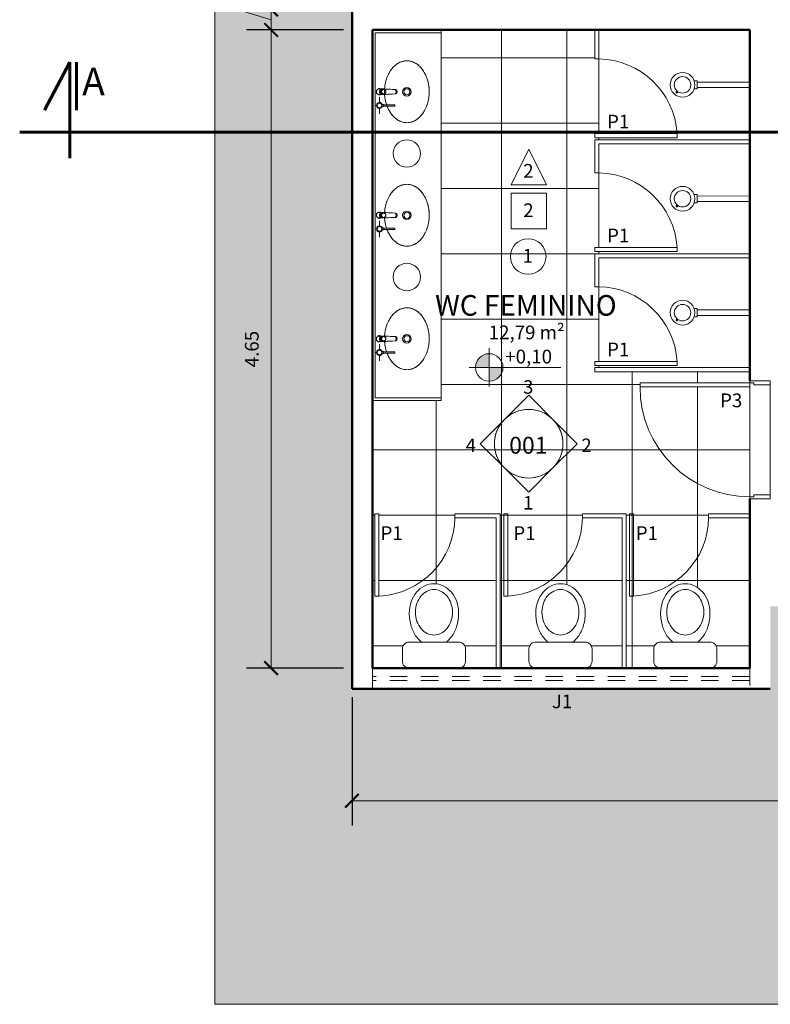
# Model space of a CAD drawing. Units: millimetres. Extents: x 1798 to 2696, y 1464 to 1854.
# Drawn here: x 2009 to 2015, y 1592 to 1600 of the extents above; entities that cross this region are included whole.
import ezdxf

# ---------------------------------------------------------------- set-up
doc = ezdxf.new("R2010")
doc.units = ezdxf.units.MM
doc.linetypes.add('DASHED', pattern=[19.05, 12.7, -6.35])
for name, color, linetype, lineweight in [('01', 1, 'Continuous', 13), ('02', 2, 'Continuous', 20), ('05', 5, 'Continuous', 50), ('09 Piso', 252, 'Continuous', 9), ('2', 2, 'Continuous', 20), ('Camada6', 6, 'Continuous', 60), ('HID', 2, 'Continuous', 9), ('IND', 7, 'Continuous', 9), ('Layer1', 1, 'Continuous', 13), ('Layer2', 2, 'Continuous', 20), ('MOB', 2, 'Continuous', 9), ('PROJ1', 1, 'Continuous', 9)]:
    doc.layers.add(name, color=color, linetype=linetype, lineweight=lineweight)
doc.styles.add('ARIAL', font='arial.ttf')
doc.styles.get("Standard").update_dxf_attribs({"font": 'arial.ttf'})
doc.styles.add('Trebuchet MS_1', font='trebuc.ttf', dxfattribs={"height": 0.073846})
doc.styles.add('Trebuchet MS_B', font='trebucbd.ttf', dxfattribs={"width": 0.7, "height": 0.123077})
doc.dimstyles.new('atual', dxfattribs={"dimtxt": 0.1, "dimasz": 0.1, "dimexe": 0.18, "dimexo": 0.0625, "dimgap": 0.09, "dimtad": 1, "dimrnd": 0.001, "dimzin": 0, "dimdsep": 46, "dimtxsty": 'ARIAL', "dimblk": 'ARCHTICK', "dimcen": 0.09, "dimclrd": 256, "dimadec": 0, "dimazin": 0, "dimtfac": 1, "dimtofl": 0, "dimtmove": 0, "dimatfit": 3, "dimldrblk": 'ARCHTICK', "dimfxl": 0.18, "dimtolj": 1, "dimtzin": 0, "dimlwd": -1, "dimarcsym": 0})

# ---------------------------------------------------------------- blocks, each defined once
blk = doc.blocks.new('Deca_Torneira Decamatic Eco_1173_C_Mesa Fechamento Automa_tico_0001 - 1173_C_Cromado CR10-V12-100 - PLANTA BAIXA L1 _1_ FASE_')
at = {"layer": 'HID'}
for p, q in [((-0.02, -0.0115), (-0.02, 0.0091)), ((0.02, 0.0091), (0.02, -0.0115)), ((-0.02, -0.0286), (-0.02, -0.0115)), ((-0.02, -0.0283), (-0.02, -0.0373)), ((-0.02, -0.0373), (-0.02, -0.0286)), ((-0.02, -0.0286), (-0.0195, -0.0396)), ((-0.0195, -0.0396), (-0.012, -0.0396)), ((-0.0195, -0.0396), (-0.0155, -0.1155)), ((-0.0181, -0.0213), (-0.0131, -0.0083)), ((-0.0131, -0.0099), (-0.0181, -0.0228)), ((-0.0181, -0.0228), (-0.015, -0.0294)), ((-0.0176, -0.0258), (-0.0176, -0.0305)), ((-0.0142, -0.022), (-0.0142, -0.0258)), ((-0.0131, -0.0083), (0, -0.0026)), ((0, -0.0041), (-0.0131, -0.0099)), ((-0.0131, -0.0083), (-0.0131, -0.0099)), ((0, -0.0026), (0.0135, -0.0074)), ((0, -0.0026), (0, -0.0041)), ((0.0135, -0.009), (0, -0.0041)), ((0.012, -0.0396), (0.0195, -0.0396)), ((0.0135, -0.0074), (0.0194, -0.02)), ((0.0135, -0.009), (0.0135, -0.0074)), ((0.0194, -0.0215), (0.0135, -0.009)), ((0.0142, -0.0258), (0.0142, -0.022)), ((0.0147, -0.0336), (0.0194, -0.0215)), ((0.0155, -0.1155), (0.0195, -0.0396)), ((0.0176, -0.0305), (0.0176, -0.0258)), ((0.0195, -0.0396), (0.02, -0.0289)), ((0.02, -0.0115), (0.02, -0.0289)), ((0.02, -0.0375), (0.02, -0.0286)), ((0.02, -0.0289), (0.02, -0.0375)), ((-0.0155, -0.1201), (-0.0168, -0.0949)), ((-0.0155, -0.1201), (-0.0155, -0.1155)), ((-0.0137, -0.114), (-0.0137, -0.1151)), ((-0.0118, -0.1159), (-0.0118, -0.116)), ((-0.0076, -0.1211), (0.0076, -0.1211)), ((0.0118, -0.116), (0.0118, -0.1159)), ((0.0137, -0.1151), (0.0137, -0.114)), ((0.0168, -0.0949), (0.0155, -0.1201)), ((0.0155, -0.1155), (0.0155, -0.1201))]:
    blk.add_line(p, q, dxfattribs=at)
at = {"layer": 'HID', "flags": 128}
for points in [[(-0.02, 0.0091), (-0.0168, 0.0135), (-0.0127, 0.017), (-0.0079, 0.0195), (-0.0027, 0.0208), (0.0027, 0.0208), (0.0079, 0.0195), (0.0127, 0.017), (0.0168, 0.0135), (0.02, 0.0091)], [(-0.0168, -0.0949), (-0.0176, -0.0806), (-0.0183, -0.067)], [(-0.0176, -0.0305), (-0.0176, -0.0312), (-0.0175, -0.0319), (-0.0175, -0.0326), (-0.0174, -0.0332), (-0.0172, -0.0339), (-0.0171, -0.0346), (-0.0169, -0.0352), (-0.0167, -0.0359), (-0.0164, -0.0365), (-0.0162, -0.0372), (-0.0159, -0.0378), (-0.0156, -0.0384), (-0.0152, -0.039), (-0.0149, -0.0396), (-0.0145, -0.0402), (-0.0141, -0.0407), (-0.0137, -0.0413), (-0.0132, -0.0418), (-0.0127, -0.0423), (-0.0122, -0.0428), (-0.0117, -0.0433), (-0.0112, -0.0437), (-0.0106, -0.0441), (-0.0101, -0.0445), (-0.0095, -0.0449), (-0.0089, -0.0453), (-0.0083, -0.0456), (-0.0076, -0.0459), (-0.007, -0.0462), (-0.0064, -0.0464), (-0.0057, -0.0467), (-0.005, -0.0469), (-0.0043, -0.0471), (-0.0037, -0.0472), (-0.003, -0.0474), (-0.0023, -0.0475), (-0.0016, -0.0475), (-0.0009, -0.0476), (-0.0002, -0.0476), (0, -0.0476)], [(-0.0142, -0.0258), (-0.01, -0.0161), (0, -0.0121)], [(0, -0.0121), (0.01, -0.0161), (0.0142, -0.0258)], [(0, -0.0476), (0.0007, -0.0476), (0.0014, -0.0475), (0.0021, -0.0475), (0.0028, -0.0474), (0.0035, -0.0473), (0.0042, -0.0471), (0.0048, -0.0469), (0.0055, -0.0467), (0.0062, -0.0465), (0.0068, -0.0463), (0.0075, -0.046), (0.0081, -0.0457), (0.0087, -0.0454), (0.0093, -0.045), (0.0099, -0.0446), (0.0105, -0.0442), (0.011, -0.0438), (0.0116, -0.0434), (0.0121, -0.0429), (0.0126, -0.0424), (0.0131, -0.0419), (0.0135, -0.0414), (0.014, -0.0409), (0.0144, -0.0403), (0.0148, -0.0398), (0.0151, -0.0392), (0.0155, -0.0386), (0.0158, -0.038), (0.0161, -0.0374), (0.0164, -0.0367), (0.0166, -0.0361), (0.0168, -0.0354), (0.017, -0.0348), (0.0172, -0.0341), (0.0173, -0.0334), (0.0174, -0.0327), (0.0175, -0.0321), (0.0176, -0.0314), (0.0176, -0.0307), (0.0176, -0.0305)], [(0.0183, -0.067), (0.0176, -0.0806), (0.0168, -0.0949)], [(0.02, -0.0375), (0.0192, -0.0518), (0.0183, -0.067)], [(-0.0155, -0.1155), (-0.0119, -0.1188), (-0.0076, -0.1211)], [(0.0155, -0.1201), (0.0118, -0.1235), (0.0074, -0.1258), (0.0025, -0.127), (-0.0025, -0.127), (-0.0074, -0.1258), (-0.0118, -0.1235), (-0.0155, -0.1201)], [(0.0076, -0.1211), (0.0119, -0.1188), (0.0155, -0.1155)]]:
    blk.add_lwpolyline(points, dxfattribs=at)
at = {"layer": 'HID'}
for start, end in [(90, 198), (342, 90)]:
    blk.add_arc((0, 0), 0.023, start, end, dxfattribs=at)
for centre, major_axis, ratio, start_param, end_param in [((0, -0.0227), (0.0231, 0), 0.965926, 0.52754, 2.614052), ((0, -0.0258), (0.0176, 0), 0.969101, 1.570796, 3.480266), ((0, -0.031), (0.0156, 0), 0.969101, 1.570796, 4.712389), ((0, -0.022), (0.0142, 0), 0.969101, 1.570796, 3.141593), ((0, -0.022), (0.0142, 0), 0.969101, 0, 1.570796), ((0, -0.0258), (0.0176, 0), 0.969101, 5.944512, 7.853982), ((0, -0.031), (0.0156, 0), 0.969101, 4.712389, 7.853982), ((0, -0.1151), (0.0137, 0), 0.981627, 3.415381, 4.712389), ((0, -0.1153), (0.0124, 0), 0.981627, 3.52584, 4.712389), ((0, -0.1139), (0.0129, 0), 0.981627, 3.630956, 4.712389), ((0, -0.1138), (0.012, 0), 0.981627, 3.926991, 4.712389), ((0, -0.1139), (0.012, 0), 0.981627, 3.926991, 4.712389), ((0, -0.1151), (-0.0137, 0), 0.981627, 1.570796, 2.867804), ((0, -0.1153), (-0.0124, 0), 0.981627, 1.570796, 2.830732), ((0, -0.1139), (-0.0129, 0), 0.981627, 1.570796, 2.652229), ((0, -0.1138), (-0.012, 0), 0.981627, 1.570796, 2.356194), ((0, -0.1139), (-0.012, 0), 0.981627, 1.570796, 2.356194)]:
    blk.add_ellipse(centre, major_axis=major_axis, ratio=ratio, start_param=start_param, end_param=end_param, dxfattribs=at)
for points in [[(-0.0183, -0.067), (-0.0186, -0.0617), (-0.0192, -0.0515), (-0.0197, -0.0419), (-0.02, -0.0373)], [(-0.0076, -0.1211), (-0.0064, -0.1216), (-0.0039, -0.1224), (0, -0.1228), (0.0039, -0.1224), (0.0064, -0.1216), (0.0076, -0.1211)]]:
    blk.add_open_spline(points, degree=3, dxfattribs=at)
blk = doc.blocks.new('Deca_Cuba de Embutir Universal Oval_L_37 - L_37_17_Branco Gelo GE17-5482113-100 - PLANTA BAIXA L1 _1_ FASE_')
at = {"layer": 'HID'}
for radius in [0.031, 0.0225]:
    blk.add_circle((0.0002, 0), radius, dxfattribs=at)
for points, knots in [([(0.2255, 0), (0.2254, 0.0058), (0.2246, 0.0172), (0.2209, 0.034), (0.2158, 0.0478), (0.2106, 0.0586), (0.2061, 0.0664), (0.201, 0.0741), (0.1953, 0.0817), (0.1891, 0.089), (0.1825, 0.096), (0.1753, 0.1027), (0.1676, 0.1093), (0.1595, 0.1155), (0.1509, 0.1214), (0.142, 0.1269), (0.1326, 0.1321), (0.1228, 0.137), (0.1128, 0.1414), (0.1024, 0.1455), (0.0917, 0.1492), (0.0808, 0.1525), (0.0697, 0.1553), (0.0584, 0.1577), (0.0469, 0.1597), (0.0352, 0.1613), (0.0236, 0.1624), (0.0119, 0.1631), (0, 0.1633), (-0.0119, 0.1631), (-0.0231, 0.1624), (-0.0338, 0.1615), (-0.0474, 0.1597), (-0.0608, 0.1573), (-0.0739, 0.1543), (-0.0868, 0.1508), (-0.1026, 0.1456), (-0.1204, 0.1383), (-0.1346, 0.1311), (-0.1454, 0.1248), (-0.1556, 0.1183), (-0.1678, 0.1094), (-0.1787, 0.0997), (-0.1867, 0.0916), (-0.1941, 0.0832), (-0.2025, 0.0722), (-0.2107, 0.0586), (-0.2173, 0.0443), (-0.222, 0.0298), (-0.2248, 0.0151), (-0.2254, 0.0051), (-0.2255, 0)], [0, 0, 0, 0, 0.033333, 0.066667, 0.1, 0.116667, 0.133333, 0.15, 0.166667, 0.183333, 0.2, 0.216667, 0.233333, 0.25, 0.266667, 0.283333, 0.3, 0.316667, 0.333333, 0.35, 0.366667, 0.383333, 0.4, 0.416667, 0.433333, 0.45, 0.466667, 0.483333, 0.5, 0.516667, 0.533333, 0.547917, 0.5625, 0.591667, 0.60625, 0.620833, 0.65, 0.679167, 0.708333, 0.722917, 0.7375, 0.766667, 0.795833, 0.810417, 0.825, 0.854167, 0.883333, 0.9125, 0.941667, 0.970833, 1, 1, 1, 1]), ([(-0.2255, 0), (-0.2254, -0.0058), (-0.2246, -0.0172), (-0.2209, -0.034), (-0.2158, -0.0478), (-0.2106, -0.0586), (-0.2061, -0.0664), (-0.201, -0.0741), (-0.1953, -0.0817), (-0.1891, -0.089), (-0.1825, -0.096), (-0.1753, -0.1027), (-0.1676, -0.1093), (-0.1595, -0.1155), (-0.1509, -0.1214), (-0.142, -0.1269), (-0.1326, -0.1321), (-0.1228, -0.137), (-0.1128, -0.1414), (-0.1024, -0.1455), (-0.0917, -0.1492), (-0.0808, -0.1525), (-0.0697, -0.1553), (-0.0584, -0.1577), (-0.0469, -0.1597), (-0.0352, -0.1613), (-0.0262, -0.1622), (-0.0209, -0.1625), (-0.0196, -0.1626)], [0, 0, 0, 0, 0.0333333, 0.0666667, 0.1, 0.1166667, 0.1333333, 0.15, 0.1666667, 0.1833333, 0.2, 0.2166667, 0.2333333, 0.25, 0.2666667, 0.2833333, 0.3, 0.3166667, 0.3333333, 0.35, 0.3666667, 0.3833333, 0.4, 0.4166667, 0.4333333, 0.45, 0.4666667, 0.4722984, 0.4722984, 0.4722984, 0.4722984]), ([(0.1036, -0.145), (0.1093, -0.1429), (0.1208, -0.1381), (0.1346, -0.1311), (0.1454, -0.1248), (0.1556, -0.1183), (0.1678, -0.1094), (0.1787, -0.0997), (0.1867, -0.0916), (0.1941, -0.0832), (0.2025, -0.0722), (0.2107, -0.0586), (0.2173, -0.0443), (0.222, -0.0298), (0.2248, -0.0151), (0.2254, -0.0051), (0.2255, 0)], [0.6519018, 0.6519018, 0.6519018, 0.6519018, 0.6791667, 0.7083333, 0.7229167, 0.7375, 0.7666667, 0.7958333, 0.8104167, 0.825, 0.8541667, 0.8833333, 0.9125, 0.9416667, 0.9708333, 1, 1, 1, 1]), ([(0.0196, -0.1626), (0.0209, -0.1625), (0.0257, -0.1622), (0.0338, -0.1615), (0.0474, -0.1597), (0.0608, -0.1573), (0.0739, -0.1543), (0.085, -0.1513), (0.0928, -0.1488), (0.0973, -0.1473)], [0.5276983, 0.5276983, 0.5276983, 0.5276983, 0.5333333, 0.5479167, 0.5625, 0.5916667, 0.60625, 0.6208333, 0.6419799, 0.6419799, 0.6419799, 0.6419799])]:
    blk.add_open_spline(points, degree=3, knots=knots, dxfattribs=at)
blk = doc.blocks.new('PLU_Dispenser sabonte Liquido - PLU_Dispenser sabonte Liquido-6879540-100 - PLANTA BAIXA L1 _1_ FASE_')
at = {"layer": 'HID'}
for p, q in [((0, 0.017), (0, 0.0218)), ((-0.0071, -0.0153), (-0.0071, -0.0281)), ((-0.005, -0.0281), (-0.005, -0.1123)), ((0.005, -0.1123), (0.005, -0.0281)), ((0.0071, -0.0281), (0.0071, -0.0157))]:
    blk.add_line(p, q, dxfattribs=at)
for centre, radius, start, end in [((0, -0.0002), 0.0221, 0, 180), ((0, -0.0002), 0.0172, 0, 180), ((0, -0.0006), 0.0172, 121.62396, 180), ((0, -0.0006), 0.0172, 16.36417, 45), ((0, -0.0002), 0.0221, 180, 255), ((0, -0.0002), 0.0172, 180, 360), ((0, -0.0006), 0.0172, 180, 345), ((0, -0.0002), 0.0221, 285, 360)]:
    blk.add_arc(centre, radius, start, end, dxfattribs=at)
for centre, major_axis, start_param, end_param in [((0, -0.0281), (-0.00707, 0), 4.712389, 7.068583), ((0, -0.0281), (0.005, 0), 1.570796, 3.403392), ((0, -0.0281), (0.00707, 0), 5.497787, 7.853982), ((0, -0.0281), (0.005, 0), 6.021386, 7.853982), ((0, -0.1123), (0.005, 0), 1.570796, 4.712389), ((0, -0.1123), (-0.005, 0), 1.570796, 4.712389)]:
    blk.add_ellipse(centre, major_axis=major_axis, ratio=0.139173, start_param=start_param, end_param=end_param, dxfattribs=at)
at = {"layer": 'PROJ1'}
for p, q in [((-0.0002, 0.0203), (-0.0002, 0.03)), ((-0.0602, -0.0005), (-0.0213, -0.0005)), ((0.0213, -0.0005), (0.0598, -0.0005))]:
    blk.add_line(p, q, dxfattribs=at)
blk = doc.blocks.new('_ArchTick')
at = {"color": 0, "linetype": 'ByBlock', "const_width": 0.15}
blk.add_lwpolyline([(-0.5, -0.5), (0.5, 0.5)], dxfattribs=at)
blk = doc.blocks.new('*D35')
at = {"layer": '01', "color": 0, "lineweight": -2, "transparency": 16777216}
for p, q in [((2011.8207, 1599.4384), (2011.1136, 1599.4384)), ((2011.8207, 1594.7884), (2011.1136, 1594.7884))]:
    blk.add_line(p, q, dxfattribs=at)
at = {"layer": '01', "transparency": 16777216}
blk.add_line((2011.2936, 1594.7884), (2011.2936, 1599.4384), dxfattribs=at)
at = {"layer": 'Defpoints', "color": 0, "transparency": 16777216}
for p in [(2011.2936, 1599.4384), (2011.8832, 1599.4384), (2011.8832, 1594.7884)]:
    blk.add_point(p, dxfattribs=at)
at = {"layer": '01', "transparency": 16777216, "xscale": 0.1, "yscale": 0.1, "zscale": 0.1}
for p, rotation in [((2011.2936, 1599.4384), 90), ((2011.2936, 1594.7884), 270)]:
    blk.add_blockref('_ArchTick', p, dxfattribs=dict(at, rotation=rotation))
at = {"layer": '01', "color": 0, "transparency": 16777216, "insert": (2011.1525, 1597.1134), "char_height": 0.1, "attachment_point": 5, "rotation": 90, "style": 'ARIAL'}
blk.add_mtext('\\A1;4.65', dxfattribs=at)
blk = doc.blocks.new('*D36')
at = {"layer": '01', "transparency": 16777216}
for p, q in [((2010.9275, 1599.6232), (2010.9275, 1600.0638)), ((2011.2936, 1599.5884), (2011.2936, 1599.6884)), ((2011.2936, 1599.5134), (2010.9275, 1599.6232)), ((2011.2936, 1599.4384), (2011.2936, 1599.5884)), ((2011.2936, 1599.4384), (2011.2936, 1599.3384))]:
    blk.add_line(p, q, dxfattribs=at)
at = {"layer": '01', "color": 0, "lineweight": -2, "transparency": 16777216}
for p, q in [((2011.8207, 1599.5884), (2011.1136, 1599.5884)), ((2011.8207, 1599.4384), (2011.1136, 1599.4384))]:
    blk.add_line(p, q, dxfattribs=at)
at = {"layer": 'Defpoints', "color": 0, "transparency": 16777216}
for p in [(2011.2936, 1599.5884), (2011.8832, 1599.5884), (2011.8832, 1599.4384)]:
    blk.add_point(p, dxfattribs=at)
at = {"layer": '01', "transparency": 16777216, "xscale": 0.1, "yscale": 0.1, "zscale": 0.1}
for p, rotation in [((2011.2936, 1599.5884), 270), ((2011.2936, 1599.4384), 90)]:
    blk.add_blockref('_ArchTick', p, dxfattribs=dict(at, rotation=rotation))
at = {"layer": '01', "color": 0, "transparency": 16777216, "insert": (2010.7865, 1599.8435), "char_height": 0.1, "attachment_point": 5, "rotation": 90, "style": 'ARIAL'}
blk.add_mtext('\\A1;0.15', dxfattribs=at)
blk = doc.blocks.new('*D222')
at = {"layer": '01', "color": 0, "lineweight": -2, "transparency": 16777216}
for p, q in [((2011.8832, 1594.5759), (2011.8832, 1593.6418)), ((2071.9532, 1594.5759), (2071.9532, 1593.6418))]:
    blk.add_line(p, q, dxfattribs=at)
at = {"layer": '01', "transparency": 16777216}
blk.add_line((2011.8832, 1593.8218), (2071.9532, 1593.8218), dxfattribs=at)
at = {"layer": 'Defpoints', "color": 0, "transparency": 16777216}
for p in [(2011.8832, 1594.6384), (2071.9532, 1594.6384), (2071.9532, 1593.8218)]:
    blk.add_point(p, dxfattribs=at)
at = {"layer": '01', "transparency": 16777216, "xscale": 0.1, "yscale": 0.1, "zscale": 0.1, "rotation": 180}
blk.add_blockref('_ArchTick', (2011.8832, 1593.8218), dxfattribs=at)
at = {"layer": '01', "transparency": 16777216, "xscale": 0.1, "yscale": 0.1, "zscale": 0.1}
blk.add_blockref('_ArchTick', (2071.9532, 1593.8218), dxfattribs=at)
at = {"layer": '01', "color": 0, "transparency": 16777216, "insert": (2041.9182, 1593.9629), "char_height": 0.1, "attachment_point": 5, "style": 'ARIAL'}
blk.add_mtext('\\A1;60.07', dxfattribs=at)
blk = doc.blocks.new('BACIACCAIXA1')
at = {"color": 10}
for points in [[(0.18, 0), (-0.18, 0, 0.414214), (-0.23, -0.05), (-0.23, -0.14, 0.414214), (-0.18, -0.19), (0.18, -0.19, 0.414214), (0.23, -0.14), (0.23, -0.05, 0.414214)], [(-0.135, -0.4069, 0.083901), (-0.1238, -0.4733, 0.091204), (-0.0939, -0.5259, 0.103876), (-0.0486, -0.5615, 0.11504), (0, -0.5728, 0.11504), (0.0486, -0.5615, 0.103876), (0.0939, -0.5259, 0.091204), (0.1238, -0.4733, 0.083901), (0.135, -0.4069, 0.083901), (0.1238, -0.3405, 0.091204), (0.0939, -0.2879, 0.103876), (0.0486, -0.2524, 0.11504), (0, -0.2411, 0.11504), (-0.0486, -0.2524, 0.103876), (-0.0939, -0.2879, 0.091204), (-0.1238, -0.3405, 0.083901)]]:
    blk.add_lwpolyline(points, format="xyb", close=True, dxfattribs=at)
for centre, radius, start, end in [((0.0301, -0.3431), 0.1953, 128.37997, 143.6955), ((-0.0301, -0.3431), 0.1953, 36.3045, 51.62003), ((0.0775, -0.3779), 0.2541, 143.6955, 163.07394), ((-0.0775, -0.3779), 0.2541, 16.92606, 36.3045), ((0.1524, -0.4007), 0.3324, 163.07394, 180), ((-0.1524, -0.4007), 0.3324, 0, 16.92606), ((0.0745, -0.4007), 0.2545, 180, 199.18368), ((-0.0745, -0.4007), 0.2545, 340.81632, 360), ((0.038, -0.4134), 0.2159, 199.18368, 220.02849), ((-0.038, -0.4134), 0.2159, 319.97151, 340.81632), ((0.0148, -0.4329), 0.1856, 220.02849, 243.75014), ((-0.0148, -0.4329), 0.1856, 296.24986, 319.97151), ((0, -0.4629), 0.1521, 243.75014, 270), ((0, -0.4629), 0.1521, 270, 296.24986)]:
    blk.add_arc(centre, radius, start, end, dxfattribs=at)
blk = doc.blocks.new('A$C11984D5E')
at = {"layer": '01'}
h = blk.add_hatch(color=256, dxfattribs=at)
h.dxf.hatch_style = 1
h.paths.add_polyline_path([(0.1474, 0.14), (0.1474, 0.24, 0.414214), (0.0474, 0.14)])
h.paths.add_polyline_path([(0.2474, 0.14), (0.1474, 0.14), (0.1474, 0.04, 0.414214)])
at = {"layer": '01', "lineweight": 13}
for p, q in [((0.1474, 0), (0.1474, 0.28)), ((0, 0.14), (0.6689, 0.14))]:
    blk.add_line(p, q, dxfattribs=at)
blk.add_circle((0.1474, 0.14), 0.1, dxfattribs=at)

msp = doc.modelspace()

# ---------------------------------------------------------------- hatches: boundary and pattern name
at = {"layer": '09 Piso'}
h = msp.add_hatch(dxfattribs=at)
h.set_pattern_fill('AR-HBONE', color=256, scale=0.004)
h.set_pattern_definition([(45, (2010.8832, 1592.33843), (6e-17, 0.5747364), [1.2192, -0.4064]), (135, (2011.1706, 1592.6258), (6e-17, 0.5747364), [1.2192, -0.4064])])
h.paths.add_polyline_path([(2072.9532, 1613.3287), (2071.9532, 1613.3287), (2071.9532, 1594.6384), (2068.9032, 1594.6384), (2068.9032, 1595.2384), (2060.9532, 1595.2384), (2060.9532, 1594.6384), (2052.8432, 1594.6384), (2052.8432, 1595.2384), (2044.8932, 1595.2384), (2044.8932, 1594.6384), (2038.9432, 1594.6384), (2038.9432, 1595.2384), (2030.9932, 1595.2384), (2030.9932, 1594.6384), (2022.8832, 1594.6384), (2022.8832, 1595.2384), (2014.9332, 1595.2384), (2014.9332, 1594.6384), (2011.8832, 1594.6384), (2011.8832, 1592.3384), (2072.9532, 1592.3384)])
h.paths.add_polyline_path([(2011.887, 1613.3284), (2010.8794, 1613.3291), (2010.8832, 1592.3384), (2011.8832, 1592.3384), (2011.8832, 1594.6384)])
at = {"layer": '09 Piso', "linetype": 'ByBlock', "lineweight": 9}
h = msp.add_hatch(dxfattribs=at)
h.set_pattern_fill('NET', color=256, scale=0.15)
h.set_pattern_definition([(8e-13, (-210.16227, -20.4903), (-6e-15, 0.47625), []), (90, (-210.16227, -20.4903), (-0.47625, -6e-15), [])])
h.paths.add_polyline_path([(2013.6832, 1598.3971), (2013.6532, 1598.3971), (2013.6532, 1598.6384), (2013.6832, 1598.6384), (2013.6832, 1598.6535), (2013.6532, 1598.6535), (2013.6532, 1598.6835), (2013.6832, 1598.6835), (2013.6832, 1599.2271), (2013.6532, 1599.2271), (2013.6532, 1599.4384), (2012.5332, 1599.4384), (2012.5332, 1599.4184), (2012.5332, 1596.7584), (2012.5332, 1596.7384), (2012.0332, 1596.7384), (2012.0332, 1594.7884), (2012.3006, 1594.7884, -0.414214), (2012.2506, 1594.8384), (2012.2506, 1594.9284, -0.414214), (2012.3006, 1594.9784), (2012.3895, 1594.9784, -0.066926), (2012.3534, 1595.0159, -0.084756), (2012.315, 1595.0924, -0.073988), (2012.3006, 1595.1891, -0.083901), (2012.3148, 1595.2728, -0.091204), (2012.3534, 1595.3407, -0.103876), (2012.4134, 1595.3878, -0.11504), (2012.4806, 1595.4034, -0.11504), (2012.5479, 1595.3878, -0.103876), (2012.6079, 1595.3407, -0.091204), (2012.6465, 1595.2728, -0.083901), (2012.6606, 1595.1891, -0.073988), (2012.6462, 1595.0924, -0.084756), (2012.6079, 1595.0159, -0.066926), (2012.5718, 1594.9784), (2012.6606, 1594.9784, -0.414214), (2012.7106, 1594.9284), (2012.7106, 1594.8384, -0.414214), (2012.6606, 1594.7884), (2012.9332, 1594.7884), (2012.9332, 1595.8834), (2012.6332, 1595.8834, -0.398063), (2012.0798, 1595.3134), (2012.0498, 1595.3134), (2012.0498, 1595.9134), (2012.0798, 1595.9134), (2012.0798, 1595.3134, 0.398063), (2012.6332, 1595.8834), (2012.6332, 1595.9134), (2012.9632, 1595.9134), (2012.9632, 1594.7884), (2013.2232, 1594.7884, -0.414214), (2013.1732, 1594.8384), (2013.1732, 1594.9284, -0.414214), (2013.2232, 1594.9784), (2013.3121, 1594.9784, -0.066926), (2013.2759, 1595.0159, -0.084756), (2013.2376, 1595.0924, -0.073988), (2013.2232, 1595.1891, -0.083901), (2013.2374, 1595.2728, -0.091204), (2013.2759, 1595.3407, -0.103876), (2013.336, 1595.3878, -0.11504), (2013.4032, 1595.4034, -0.11504), (2013.4705, 1595.3878, -0.103876), (2013.5305, 1595.3407, -0.091204), (2013.5691, 1595.2728, -0.083901), (2013.5832, 1595.1891, -0.073988), (2013.5688, 1595.0924, -0.084756), (2013.5305, 1595.0159, -0.066926), (2013.4944, 1594.9784), (2013.5832, 1594.9784, -0.414214), (2013.6332, 1594.9284), (2013.6332, 1594.8384, -0.414214), (2013.5832, 1594.7884), (2013.8532, 1594.7884), (2013.8532, 1595.8834), (2013.5632, 1595.8834), (2013.5632, 1595.9134), (2013.8832, 1595.9134), (2013.8832, 1594.7884), (2014.1332, 1594.7884, -0.414214), (2014.0832, 1594.8384), (2014.0832, 1594.9284, -0.414214), (2014.1332, 1594.9784), (2014.2221, 1594.9784, -0.066926), (2014.1859, 1595.0159, -0.084756), (2014.1476, 1595.0924, -0.073988), (2014.1332, 1595.1891, -0.083901), (2014.1474, 1595.2728, -0.091204), (2014.1859, 1595.3407, -0.103876), (2014.246, 1595.3878, -0.11504), (2014.3132, 1595.4034, -0.11504), (2014.3805, 1595.3878, -0.103876), (2014.4405, 1595.3407, -0.091204), (2014.4791, 1595.2728, -0.083901), (2014.4932, 1595.1891, -0.073988), (2014.4788, 1595.0924, -0.084756), (2014.4405, 1595.0159, -0.066926), (2014.4044, 1594.9784), (2014.4932, 1594.9784, -0.414214), (2014.5432, 1594.9284), (2014.5432, 1594.8384, -0.414214), (2014.4932, 1594.7884), (2014.7832, 1594.7884), (2014.7832, 1595.8834), (2014.4832, 1595.8834), (2014.4832, 1595.9134), (2014.7832, 1595.9134), (2014.7832, 1596.0219), (2014.7832, 1596.0369, -0.414214), (2013.9832, 1596.8369), (2013.9832, 1596.8669), (2014.7832, 1596.8669), (2014.7832, 1596.8819), (2014.7832, 1596.9484), (2013.6532, 1596.9484), (2013.6532, 1596.9784), (2013.6832, 1596.9784), (2013.6832, 1596.9935), (2013.6532, 1596.9935), (2013.6532, 1597.0235), (2013.6832, 1597.0235), (2013.6832, 1597.5671), (2013.6532, 1597.5671), (2013.6532, 1597.8084), (2013.6832, 1597.8084), (2013.6832, 1597.8235), (2013.6532, 1597.8235), (2013.6532, 1597.8535), (2013.6832, 1597.8535)])
h.paths.add_polyline_path([(2014.7832, 1596.8369), (2013.9832, 1596.8369, 0.414214), (2014.7832, 1596.0369)], flags=17)

# ---------------------------------------------------------------- linework, layer by layer
at = {"layer": '01', "lineweight": 13}
for p, q in [((2014.3781, 1599.0686), (2014.401, 1599.0686)), ((2014.401, 1599.0086), (2014.401, 1599.0686)), ((2014.401, 1599.0586), (2014.7832, 1599.0587)), ((2014.3781, 1599.0086), (2014.401, 1599.0086)), ((2014.401, 1599.0186), (2014.7832, 1599.0187)), ((2014.3781, 1598.2386), (2014.401, 1598.2386)), ((2014.401, 1598.1786), (2014.401, 1598.2386)), ((2014.3781, 1598.1786), (2014.401, 1598.1786)), ((2014.401, 1598.2286), (2014.7832, 1598.2287)), ((2014.401, 1598.1886), (2014.7832, 1598.1887)), ((2014.3781, 1597.4086), (2014.401, 1597.4086)), ((2014.401, 1597.3486), (2014.401, 1597.4086)), ((2014.401, 1597.3986), (2014.7832, 1597.3987)), ((2014.3781, 1597.3486), (2014.401, 1597.3486)), ((2014.401, 1597.3586), (2014.7832, 1597.3587)), ((2012.0331, 1594.7884), (2012.0331, 1594.6384))]:
    msp.add_line(p, q, dxfattribs=at)
at = {"layer": '01', "color": 7, "lineweight": 13}
for p, q in [((2014.2472, 1598.9866), (2014.2539, 1598.9933)), ((2014.261, 1598.9879), (2014.2534, 1598.9804)), ((2014.2472, 1598.1566), (2014.2539, 1598.1633)), ((2014.261, 1598.1579), (2014.2534, 1598.1504)), ((2014.2472, 1597.3266), (2014.2539, 1597.3333)), ((2014.261, 1597.3279), (2014.2534, 1597.3204))]:
    msp.add_line(p, q, dxfattribs=at)
at = {"layer": '01'}
for p, q in [((2013.6832, 1598.6535), (2013.6832, 1598.6384)), ((2013.6832, 1597.8235), (2013.6832, 1597.8084)), ((2013.6832, 1596.9935), (2013.6832, 1596.9784))]:
    msp.add_line(p, q, dxfattribs=at)
at = {"layer": '01', "linetype": 'DASHED', "lineweight": 13, "ltscale": 0.01}
for p, q in [((2014.7832, 1594.7884), (2014.7832, 1594.6384)), ((2014.7832, 1594.7284), (2012.0331, 1594.7284)), ((2014.7832, 1594.6984), (2012.0331, 1594.6984))]:
    msp.add_line(p, q, dxfattribs=at)
at = {"layer": '01'}
for points in [[(2013.3022, 1598.3097), (2013.043, 1598.3097), (2013.1726, 1598.5689)], [(2013.043, 1597.9906), (2013.3022, 1597.9906), (2013.3022, 1598.2498), (2013.043, 1598.2498)]]:
    msp.add_lwpolyline(points, close=True, dxfattribs=at)
at = {"layer": '01', "lineweight": 13}
for centre in [(2014.2932, 1599.0385), (2014.2932, 1598.2085), (2014.2932, 1597.3785)]:
    msp.add_circle(centre, 0.09, dxfattribs=at)
at = {"layer": '01', "color": 7, "lineweight": 13}
for centre in [(2014.2932, 1599.0385), (2014.2932, 1598.2085), (2014.2932, 1597.3785)]:
    msp.add_circle(centre, 0.06, dxfattribs=at)
at = {"layer": '01'}
msp.add_circle((2013.1681, 1597.7877), 0.1296, dxfattribs=at)
for centre, radius, start, end in [((2013.6757, 1598.6486), 0.5786, 3.45528, 89.25723), ((2013.6757, 1597.8186), 0.5786, 3.45528, 89.25723), ((2013.6757, 1596.9886), 0.5786, 3.45528, 89.25723), ((2012.0552, 1595.8909), 0.578, 272.43395, 359.25655), ((2012.9847, 1595.8909), 0.5786, 273.45528, 359.25723), ((2013.9049, 1595.8909), 0.5783, 273.10337, 359.25697)]:
    msp.add_arc(centre, radius, start, end, dxfattribs=at)
at = {"layer": '01', "color": 7, "lineweight": 13}
for centre in [(2014.2503, 1598.9835), (2014.2503, 1598.1535), (2014.2503, 1597.3235)]:
    msp.add_arc(centre, 0.0044, 135.05696, 315.05696, dxfattribs=at)
at = {"layer": '01', "lineweight": 13}
msp.add_arc((2014.7832, 1596.8369), 0.8, 180, 270, dxfattribs=at)
at = {"layer": '02', "color": 2, "lineweight": 20}
for p, q in [((2014.7832, 1596.8669), (2014.7832, 1596.8819)), ((2014.7832, 1596.8369), (2014.7832, 1596.8819)), ((2014.7832, 1596.8819), (2014.9332, 1596.8819)), ((2014.9332, 1596.8819), (2014.9332, 1596.8519)), ((2014.7832, 1596.8669), (2013.9832, 1596.8669)), ((2013.9832, 1596.8669), (2013.9832, 1596.8369)), ((2013.9832, 1596.8369), (2014.7832, 1596.8369)), ((2014.8132, 1596.8669), (2014.7832, 1596.8669)), ((2014.8132, 1596.8519), (2014.8132, 1596.8669)), ((2014.8132, 1596.8519), (2014.9332, 1596.8519)), ((2014.8132, 1596.0369), (2014.7832, 1596.0369)), ((2014.7832, 1596.0369), (2014.7832, 1596.0219)), ((2014.7832, 1596.0219), (2014.9332, 1596.0219)), ((2014.8132, 1596.0519), (2014.8132, 1596.0369)), ((2014.8132, 1596.0519), (2014.9332, 1596.0519)), ((2014.9332, 1596.0219), (2014.9332, 1596.0519))]:
    msp.add_line(p, q, dxfattribs=at)
at = {"layer": '05', "lineweight": 50}
for p, q in [((2011.8832, 1604.3884), (2011.8832, 1594.6384)), ((2012.0332, 1594.7884), (2012.0332, 1599.4384)), ((2012.0332, 1594.7884), (2012.0332, 1599.4384)), ((2012.0332, 1594.7884), (2012.0332, 1599.4384)), ((2012.0332, 1599.4384), (2014.7832, 1599.4384)), ((2014.7832, 1596.8819), (2014.7832, 1599.4384)), ((2014.7832, 1598.6734), (2014.7832, 1598.454)), ((2014.7832, 1598.454), (2014.7832, 1598.6734)), ((2014.7832, 1594.7884), (2012.0332, 1594.7884)), ((2014.9332, 1594.6384), (2011.8832, 1594.6384))]:
    msp.add_line(p, q, dxfattribs=at)
at = {"layer": '05'}
for p, q in [((2014.7832, 1599.4384), (2012.0332, 1599.4384)), ((2014.7832, 1599.4384), (2012.0332, 1599.4384)), ((2014.7832, 1599.4384), (2012.0332, 1599.4384)), ((2014.7832, 1599.4384), (2014.7832, 1596.8819)), ((2014.7832, 1599.4384), (2014.7832, 1596.8819)), ((2014.7832, 1596.0219), (2014.7832, 1594.7884)), ((2014.7832, 1594.7884), (2012.0332, 1594.7884)), ((2014.7832, 1594.7884), (2012.0332, 1594.7884)), ((2014.7832, 1594.7884), (2012.0332, 1594.7884))]:
    msp.add_line(p, q, dxfattribs=at)
msp.add_lwpolyline([(2012.0332, 1594.7884), (2012.0332, 1596.0434)], dxfattribs=at)
at = {"layer": '09 Piso'}
for p, q in [((2010.8832, 1613.3287), (2010.8832, 1594.5384)), ((2072.9532, 1592.3384), (2010.8832, 1592.3384))]:
    msp.add_line(p, q, dxfattribs=at)
at = {"layer": '09 Piso', "linetype": 'ByBlock', "lineweight": 9}
for p, q in [((2013.6832, 1599.2271), (2013.6832, 1598.6835)), ((2013.6832, 1598.3971), (2013.6832, 1597.8535)), ((2013.6832, 1597.5671), (2013.6832, 1597.0235)), ((2014.7832, 1596.8369), (2014.7832, 1596.0369))]:
    msp.add_line(p, q, dxfattribs=at)
at = {"layer": '09 Piso'}
for points in [[(2014.9332, 1596.0519), (2014.9332, 1596.8519)], [(2010.8832, 1594.5384), (2010.8832, 1592.3384)]]:
    msp.add_lwpolyline(points, dxfattribs=at)
at = {"layer": '2', "lineweight": 20}
for p, q in [((2013.6532, 1599.4384), (2013.6532, 1599.2271)), ((2013.6832, 1599.4384), (2013.6832, 1599.2271)), ((2013.6832, 1599.2271), (2013.6532, 1599.2271)), ((2013.6532, 1598.6835), (2013.6532, 1598.6535)), ((2013.6532, 1598.6384), (2014.7832, 1598.6384)), ((2013.6532, 1598.6384), (2013.6532, 1598.3971)), ((2013.6832, 1598.6084), (2014.7832, 1598.6084)), ((2013.6832, 1598.6084), (2013.6832, 1598.3971)), ((2013.6832, 1598.3971), (2013.6532, 1598.3971)), ((2013.6532, 1597.8535), (2013.6532, 1597.8235)), ((2013.6532, 1597.8084), (2014.7832, 1597.8084)), ((2013.6532, 1597.8084), (2013.6532, 1597.5671)), ((2013.6832, 1597.7784), (2014.7832, 1597.7784)), ((2013.6832, 1597.7784), (2013.6832, 1597.5671)), ((2013.6832, 1597.5671), (2013.6532, 1597.5671)), ((2013.6532, 1596.9784), (2014.7832, 1596.9784)), ((2013.6532, 1596.9784), (2013.6532, 1596.9484)), ((2013.6532, 1596.9484), (2014.7832, 1596.9484)), ((2013.8832, 1595.9134), (2013.8832, 1594.7884)), ((2014.4832, 1595.9134), (2014.4832, 1595.8834))]:
    msp.add_line(p, q, dxfattribs=at)
at = {"layer": '2'}
for p, q in [((2013.6532, 1598.6535), (2013.6532, 1598.6835)), ((2013.6532, 1598.6835), (2014.2532, 1598.6835)), ((2014.2532, 1598.6835), (2014.2532, 1598.6535)), ((2014.2532, 1598.6535), (2013.6532, 1598.6535)), ((2013.6532, 1597.8235), (2013.6532, 1597.8535)), ((2013.6532, 1597.8535), (2014.2532, 1597.8535)), ((2014.2532, 1597.8235), (2013.6532, 1597.8235)), ((2014.2532, 1597.8535), (2014.2532, 1597.8235)), ((2013.6532, 1596.9935), (2013.6532, 1597.0235)), ((2013.6532, 1597.0235), (2014.2532, 1597.0235)), ((2014.2532, 1597.0235), (2014.2532, 1596.9935)), ((2014.2532, 1596.9935), (2013.6532, 1596.9935)), ((2012.0498, 1595.3134), (2012.0498, 1595.9134)), ((2012.0498, 1595.9134), (2012.0798, 1595.9134)), ((2012.0798, 1595.9134), (2012.0798, 1595.3134)), ((2012.9896, 1595.3134), (2012.9896, 1595.9134)), ((2012.9896, 1595.9134), (2013.0196, 1595.9134)), ((2013.0196, 1595.9134), (2013.0196, 1595.3134)), ((2013.9062, 1595.3134), (2013.9062, 1595.9134)), ((2013.9062, 1595.9134), (2013.9362, 1595.9134)), ((2013.9362, 1595.9134), (2013.9362, 1595.3134)), ((2012.0798, 1595.3134), (2012.0498, 1595.3134))]:
    msp.add_line(p, q, dxfattribs=at)
at = {"layer": '2', "lineweight": 20}
for points in [[(2012.6332, 1595.9134), (2012.9632, 1595.9134)], [(2012.6332, 1595.8834), (2012.6332, 1595.9134)], [(2012.6332, 1595.8834), (2012.9332, 1595.8834)], [(2012.9332, 1594.7884), (2012.9332, 1595.8834)], [(2012.9332, 1594.7884), (2012.9332, 1595.8834)], [(2012.9632, 1594.7884), (2012.9632, 1595.9134)], [(2013.5632, 1595.9134), (2013.8832, 1595.9134)], [(2013.5632, 1595.8834), (2013.5632, 1595.9134)], [(2013.5632, 1595.8834), (2013.8532, 1595.8834)], [(2013.8532, 1594.7884), (2013.8532, 1595.8834)], [(2014.4832, 1595.9134), (2014.7832, 1595.9134)], [(2014.4832, 1595.8834), (2014.7832, 1595.8834)]]:
    msp.add_lwpolyline(points, dxfattribs=at)
at = {"layer": '2'}
for points in [[(2013.0196, 1595.3134), (2012.9896, 1595.3134)], [(2013.9362, 1595.3134), (2013.9062, 1595.3134)]]:
    msp.add_lwpolyline(points, dxfattribs=at)
at = {"layer": 'Camada6'}
for p, q in [((2009.6404, 1598.8542), (2009.8254, 1599.2037)), ((2009.8254, 1598.5047), (2009.8254, 1599.2037)), ((2009.8754, 1598.8542), (2009.8754, 1599.2037))]:
    msp.add_line(p, q, dxfattribs=at)
msp.add_lwpolyline([(2073.4225, 1598.6938), (2009.4601, 1598.6938)], dxfattribs=at)
at = {"layer": 'IND'}
for p, q in [((2013.1714, 1596.7772), (2012.9947, 1596.6004)), ((2013.1714, 1596.7772), (2012.9947, 1596.6004)), ((2013.3482, 1596.6004), (2013.1714, 1596.7772)), ((2013.3482, 1596.6004), (2013.1714, 1596.7772)), ((2012.9947, 1596.6004), (2012.8179, 1596.4236)), ((2012.9947, 1596.6004), (2012.8179, 1596.4236)), ((2012.8179, 1596.4236), (2012.9947, 1596.2469)), ((2012.8179, 1596.4236), (2012.9947, 1596.2469))]:
    msp.add_line(p, q, dxfattribs=at)
at = {"layer": 'IND', "extrusion": (0, 0, -1)}
for p, q in [((2013.3482, 1596.6004), (2013.525, 1596.4236)), ((2013.3482, 1596.6004), (2013.525, 1596.4236)), ((2013.525, 1596.4236), (2013.3482, 1596.2469)), ((2013.525, 1596.4236), (2013.3482, 1596.2469)), ((2013.1714, 1596.0701), (2012.9947, 1596.2469)), ((2013.1714, 1596.0701), (2012.9947, 1596.2469)), ((2013.3482, 1596.2469), (2013.1714, 1596.0701)), ((2013.3482, 1596.2469), (2013.1714, 1596.0701))]:
    msp.add_line(p, q, dxfattribs=at)
at = {"layer": 'IND'}
msp.add_circle((2013.1714, 1596.4236), 0.25, dxfattribs=at)
for start, end in [(45, 135), (45, 135), (135, 225), (135, 225)]:
    msp.add_arc((2013.1714, 1596.4236), 0.25, start, end, dxfattribs=at)
at = {"layer": 'IND', "extrusion": (0, 0, -1)}
for start, end in [(135, 225), (135, 225), (225, 315), (225, 315)]:
    msp.add_arc((-2013.1714, 1596.4236), 0.25, start, end, dxfattribs=at)
at = {"layer": 'MOB'}
for p, q in [((2012.0332, 1596.7384), (2012.0332, 1599.4384)), ((2012.0532, 1599.4184), (2012.5332, 1599.4184)), ((2012.0532, 1596.7584), (2012.0532, 1599.4184)), ((2012.5332, 1599.4384), (2012.5332, 1596.7584)), ((2012.5332, 1596.7384), (2012.0332, 1596.7384)), ((2012.5332, 1596.7584), (2012.0532, 1596.7584)), ((2012.5332, 1596.7584), (2012.5332, 1596.7384))]:
    msp.add_line(p, q, dxfattribs=at)
msp.add_lwpolyline([(2012.0332, 1599.4384), (2012.5334, 1599.4384)], dxfattribs=at)
for centre, start, end in [((2012.2832, 1598.5384), 90, 270), ((2012.2832, 1598.5384), 270, 90), ((2012.2832, 1597.6384), 90, 270), ((2012.2832, 1597.6384), 270, 90)]:
    msp.add_arc(centre, 0.1, start, end, dxfattribs=at)
for points, knots in [([(2012.2832, 1598.763), (2012.2627, 1598.763), (2012.2319, 1598.7711), (2012.1943, 1598.798), (2012.169, 1598.8258), (2012.148, 1598.8602), (2012.1321, 1598.8998), (2012.1223, 1598.9432), (2012.119, 1598.9884), (2012.1223, 1599.0337), (2012.1321, 1599.077), (2012.148, 1599.1167), (2012.169, 1599.1511), (2012.1943, 1599.1788), (2012.2319, 1599.2058), (2012.2627, 1599.2139), (2012.2832, 1599.2139)], [-3.141593, -3.141593, -3.141593, -3.141593, -2.748894, -2.552544, -2.356194, -2.159845, -1.963495, -1.767146, -1.570796, -1.374447, -1.178097, -0.981748, -0.785398, -0.589049, -0.392699, 0, 0, 0, 0]), ([(2012.2832, 1599.2139), (2012.3037, 1599.2139), (2012.3345, 1599.2058), (2012.3721, 1599.1788), (2012.3974, 1599.1511), (2012.4185, 1599.1167), (2012.4343, 1599.077), (2012.4441, 1599.0337), (2012.4474, 1598.9884), (2012.4441, 1598.9432), (2012.4343, 1598.8998), (2012.4185, 1598.8602), (2012.3974, 1598.8258), (2012.3721, 1598.798), (2012.3345, 1598.7711), (2012.3037, 1598.763), (2012.2832, 1598.763)], [0, 0, 0, 0, 0.392699, 0.589049, 0.785398, 0.981748, 1.178097, 1.374447, 1.570796, 1.767146, 1.963495, 2.159845, 2.356194, 2.552544, 2.748894, 3.141593, 3.141593, 3.141593, 3.141593]), ([(2012.1208, 1598.1081), (2012.1213, 1598.1166), (2012.1238, 1598.14), (2012.1321, 1598.177), (2012.148, 1598.2167), (2012.169, 1598.2511), (2012.1943, 1598.2788), (2012.2319, 1598.3058), (2012.2627, 1598.3139), (2012.2832, 1598.3139)], [-1.485199, -1.485199, -1.485199, -1.485199, -1.374447, -1.178097, -0.981748, -0.785398, -0.589049, -0.392699, 0, 0, 0, 0]), ([(2012.2832, 1598.3139), (2012.3037, 1598.3139), (2012.3345, 1598.3058), (2012.3721, 1598.2788), (2012.3974, 1598.2511), (2012.4185, 1598.2167), (2012.4343, 1598.177), (2012.4441, 1598.1337), (2012.4474, 1598.0884), (2012.4441, 1598.0432), (2012.4343, 1597.9998), (2012.4185, 1597.9602), (2012.3974, 1597.9258), (2012.3721, 1597.898), (2012.3345, 1597.8711), (2012.3037, 1597.863), (2012.2832, 1597.863)], [0, 0, 0, 0, 0.392699, 0.589049, 0.785398, 0.981748, 1.178097, 1.374447, 1.570796, 1.767146, 1.963495, 2.159845, 2.356194, 2.552544, 2.748894, 3.141593, 3.141593, 3.141593, 3.141593]), ([(2012.1361, 1597.9915), (2012.1351, 1597.9945), (2012.1296, 1598.0112), (2012.1238, 1598.0369), (2012.1213, 1598.0603), (2012.1208, 1598.0687)], [-2.0061312, -2.0061312, -2.0061312, -2.0061312, -1.9634954, -1.7671459, -1.6563883, -1.6563883, -1.6563883, -1.6563883]), ([(2012.2832, 1597.863), (2012.2627, 1597.863), (2012.2319, 1597.8711), (2012.1943, 1597.898), (2012.169, 1597.9258), (2012.1506, 1597.9558), (2012.1415, 1597.9767), (2012.1384, 1597.985)], [-3.141593, -3.141593, -3.141593, -3.141593, -2.748894, -2.552544, -2.356194, -2.159845, -2.037868, -2.037868, -2.037868, -2.037868]), ([(2012.1208, 1597.2081), (2012.1213, 1597.2166), (2012.1238, 1597.24), (2012.1321, 1597.277), (2012.148, 1597.3167), (2012.169, 1597.3511), (2012.1943, 1597.3788), (2012.2319, 1597.4058), (2012.2627, 1597.4139), (2012.2832, 1597.4139)], [-1.485199, -1.485199, -1.485199, -1.485199, -1.374447, -1.178097, -0.981748, -0.785398, -0.589049, -0.392699, 0, 0, 0, 0]), ([(2012.2832, 1597.4139), (2012.3037, 1597.4139), (2012.3345, 1597.4058), (2012.3721, 1597.3788), (2012.3974, 1597.3511), (2012.4185, 1597.3167), (2012.4343, 1597.277), (2012.4441, 1597.2337), (2012.4474, 1597.1884), (2012.4441, 1597.1432), (2012.4343, 1597.0998), (2012.4185, 1597.0602), (2012.3974, 1597.0258), (2012.3721, 1596.998), (2012.3345, 1596.9711), (2012.3037, 1596.963), (2012.2832, 1596.963)], [0, 0, 0, 0, 0.392699, 0.589049, 0.785398, 0.981748, 1.178097, 1.374447, 1.570796, 1.767146, 1.963495, 2.159845, 2.356194, 2.552544, 2.748894, 3.141593, 3.141593, 3.141593, 3.141593]), ([(2012.1361, 1597.0915), (2012.1351, 1597.0945), (2012.1296, 1597.1112), (2012.1238, 1597.1369), (2012.1213, 1597.1603), (2012.1208, 1597.1687)], [-2.0061312, -2.0061312, -2.0061312, -2.0061312, -1.9634954, -1.7671459, -1.6563883, -1.6563883, -1.6563883, -1.6563883]), ([(2012.2832, 1596.963), (2012.2627, 1596.963), (2012.2319, 1596.9711), (2012.1943, 1596.998), (2012.169, 1597.0258), (2012.1506, 1597.0558), (2012.1415, 1597.0767), (2012.1384, 1597.085)], [-3.141593, -3.141593, -3.141593, -3.141593, -2.748894, -2.552544, -2.356194, -2.159845, -2.037868, -2.037868, -2.037868, -2.037868])]:
    msp.add_open_spline(points, degree=3, knots=knots, dxfattribs=at)

# ---------------------------------------------------------------- block references
at = {"layer": '01', "rotation": 270.0000000000007}
for p in [(2012.2832, 1598.9884), (2012.2832, 1598.0884), (2012.2832, 1597.1884)]:
    msp.add_blockref('Deca_Cuba de Embutir Universal Oval_L_37 - L_37_17_Branco Gelo GE17-5482113-100 - PLANTA BAIXA L1 _1_ FASE_', p, dxfattribs=at)
at = {"layer": '01'}
msp.add_blockref('A$C11984D5E', (2012.7366, 1596.8397), dxfattribs=at)
at = {"layer": 'HID', "rotation": 90}
for name, p in [('Deca_Torneira Decamatic Eco_1173_C_Mesa Fechamento Automa_tico_0001 - 1173_C_Cromado CR10-V12-100 - PLANTA BAIXA L1 _1_ FASE_', (2012.0832, 1598.9884)), ('PLU_Dispenser sabonte Liquido - PLU_Dispenser sabonte Liquido-6879540-100 - PLANTA BAIXA L1 _1_ FASE_', (2012.0832, 1598.8884)), ('Deca_Torneira Decamatic Eco_1173_C_Mesa Fechamento Automa_tico_0001 - 1173_C_Cromado CR10-V12-100 - PLANTA BAIXA L1 _1_ FASE_', (2012.0832, 1598.0884)), ('PLU_Dispenser sabonte Liquido - PLU_Dispenser sabonte Liquido-6879540-100 - PLANTA BAIXA L1 _1_ FASE_', (2012.0832, 1597.9884)), ('Deca_Torneira Decamatic Eco_1173_C_Mesa Fechamento Automa_tico_0001 - 1173_C_Cromado CR10-V12-100 - PLANTA BAIXA L1 _1_ FASE_', (2012.0832, 1597.1884)), ('PLU_Dispenser sabonte Liquido - PLU_Dispenser sabonte Liquido-6879540-100 - PLANTA BAIXA L1 _1_ FASE_', (2012.0832, 1597.0884))]:
    msp.add_blockref(name, p, dxfattribs=at)
at = {"layer": 'Layer1', "rotation": 180}
for p in [(2012.4806, 1594.7884), (2013.4032, 1594.7884)]:
    msp.add_blockref('BACIACCAIXA1', p, dxfattribs=at)
at = {"layer": 'Layer2', "rotation": 180}
msp.add_blockref('BACIACCAIXA1', (2014.3132, 1594.7884), dxfattribs=at)

# ---------------------------------------------------------------- texts
at = {"layer": '01', "lineweight": 13, "style": 'ARIAL'}
for s, height, p in [('P1', 0.1, (2013.7428, 1598.7207)), ('2', 0.1, (2013.1315, 1598.3618)), ('2', 0.1, (2013.1315, 1598.075)), ('P1', 0.1, (2013.7428, 1597.8907)), ('1', 0.1, (2013.127, 1597.7426)), ('WC FEMININO', 0.15, (2012.4893, 1597.3567)), ('12,79 m²', 0.1, (2012.88, 1597.1844)), ('P1', 0.1, (2013.7428, 1597.0607)), ('+0,10', 0.1, (2013.0008, 1597.0086)), ('P3', 0.1, (2014.5668, 1596.6895)), ('P3', 0.1, (2014.5668, 1596.6895)), ('P1', 0.1, (2012.0912, 1595.7218)), ('P1', 0.1, (2013.0597, 1595.7218)), ('P1', 0.1, (2013.9523, 1595.7218)), ('J1', 0.1, (2013.3404, 1594.496))]:
    msp.add_text(s, height=height, dxfattribs=at).set_placement(p)
at = {"layer": '2', "lineweight": 20, "insert": (2009.9152, 1599.1627), "char_height": 0.2, "width": 0.261015, "attachment_point": 1}
msp.add_mtext('{\\C6;A}', dxfattribs=at)
at = {"layer": 'IND', "attachment_point": 2, "line_spacing_factor": 1.032839}
for s, insert, char_height, width, style in [('3', (2013.1684, 1596.8863), 0.0985, 0.0696, 'Trebuchet MS_1'), ('4', (2012.7496, 1596.4614), 0.0985, 0.0696, 'Trebuchet MS_1'), ('001', (2013.1691, 1596.4738), 0.12308, 0.225, 'Trebuchet MS_B'), ('2', (2013.5933, 1596.4614), 0.0985, 0.0696, 'Trebuchet MS_1'), ('1', (2013.1684, 1596.0426), 0.0985, 0.0696, 'Trebuchet MS_1')]:
    msp.add_mtext(s, dxfattribs=dict(at, insert=insert, char_height=char_height, width=width, style=style))

# ---------------------------------------------------------------- dimensions: what is measured, and where the dimension line sits
at = {"layer": '01'}
dim = msp.add_linear_dim(base=(2011.2936, 1599.5884), p1=(2011.8832, 1599.4384), p2=(2011.8832, 1599.5884), angle=90, dimstyle='atual', override={"dimtmove": 1}, dxfattribs=at)
dim.commit()
dim.dimension.update_dxf_attribs({"geometry": '*D36', "text_midpoint": (2010.7865, 1599.7132)})
dim = msp.add_linear_dim(base=(2011.2936, 1599.4384), p1=(2011.8832, 1594.7884), p2=(2011.8832, 1599.4384), angle=90, dimstyle='atual', dxfattribs=at)
dim.commit()
dim.dimension.update_dxf_attribs({"geometry": '*D35', "text_midpoint": (2011.1525, 1597.1134)})
dim = msp.add_linear_dim(base=(2071.9532, 1593.8218), p1=(2011.8832, 1594.6384), p2=(2071.9532, 1594.6384), dimstyle='atual', dxfattribs=at)
dim.commit()
dim.dimension.update_dxf_attribs({"geometry": '*D222', "text_midpoint": (2041.9182, 1593.9629)})

doc.saveas('drawing.dxf')
